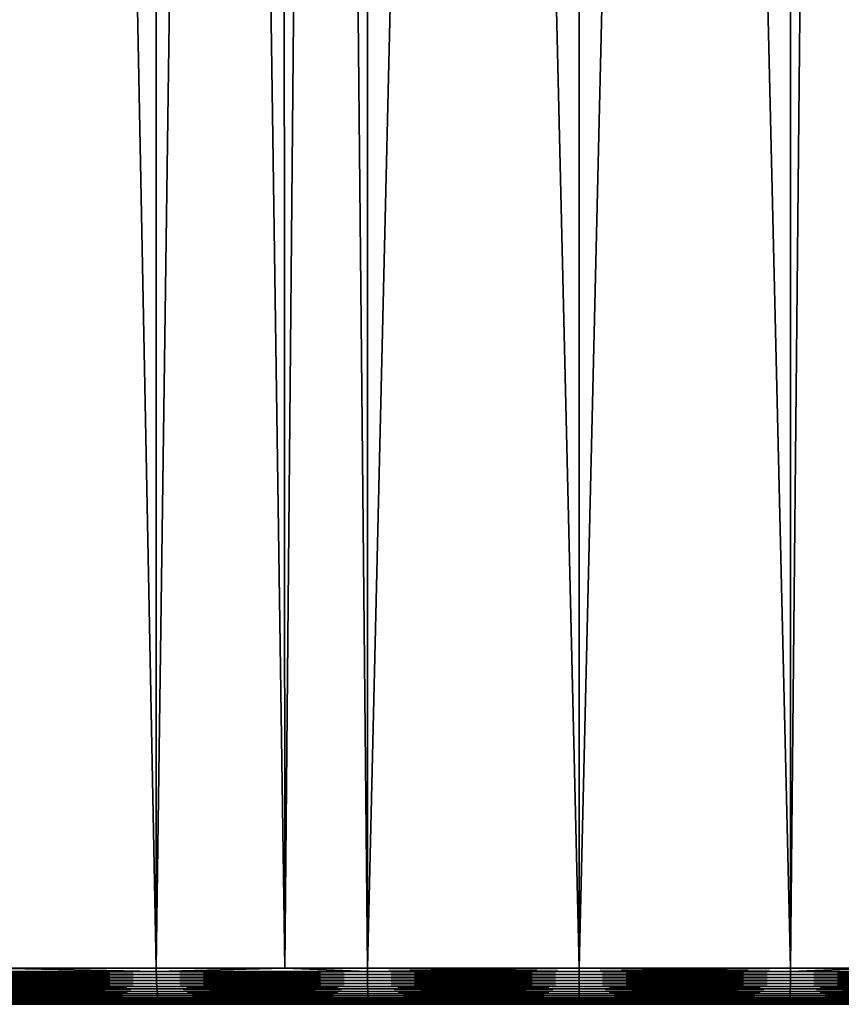
# Model space of a CAD drawing. Extents: x -45 to 45, y -58 to 0.
# Drawn here: x -2.9 to 1.4, y -58 to -52.8 of the extents above; entities that cross this region are included whole.
import ezdxf

# ---------------------------------------------------------------- set-up
doc = ezdxf.new("R2010")
doc.units = 0
doc.layers.add('L2', color=7, linetype='CONTINUOUS')

msp = doc.modelspace()

# ---------------------------------------------------------------- linework, layer by layer
at = {"layer": 'L2', "color": 7}
for points in [[(-3.074757, -57.81165, -12.62995), (-2.219338, -10.80263, -12.11235), (-3.130687, -10.80263, -12.22301)], [(-3.074757, -57.81165, -57.37005), (-3.130687, -10.80263, -57.77699), (-2.213717, -57.81165, -57.47624)], [(-2.213717, -57.81165, -57.47624), (-3.130687, -10.80263, -57.77699), (-2.219338, -10.80263, -57.88765)], [(-2.213717, -57.81165, -12.52375), (-2.219338, -10.80263, -12.11235), (-3.074757, -57.81165, -12.62995)], [(-2.213717, -57.81165, -12.52375), (-1.568763, -10.80263, -12.0651), (-2.219338, -10.80263, -12.11235)], [(-2.213717, -57.81165, -57.47624), (-2.219338, -10.80263, -57.88765), (-1.540778, -57.81165, -57.52588)], [(-1.540778, -57.81165, -57.52588), (-2.219338, -10.80263, -57.88765), (-1.568763, -10.80263, -57.9349)], [(-1.540778, -57.81165, -12.47411), (-1.568763, -10.80263, -12.0651), (-2.213717, -57.81165, -12.52375)], [(-1.540778, -57.81165, -12.47411), (-1.110966, -10.80263, -12.03185), (-1.568763, -10.80263, -12.0651)], [(-1.540778, -57.81165, -57.52588), (-1.568763, -10.80263, -57.9349), (-1.108193, -57.81165, -57.5578)], [(-1.108193, -57.81165, -57.5578), (-1.568763, -10.80263, -57.9349), (-1.110966, -10.80263, -57.96815)], [(-1.108193, -57.81165, -12.44221), (-1.110966, -10.80263, -12.03185), (-1.540778, -57.81165, -12.47411)], [(-1.108193, -57.81165, -12.44221), (0, -10.80263, -12.005), (-1.110966, -10.80263, -12.03185)], [(-1.108193, -57.81165, -57.5578), (-1.110966, -10.80263, -57.96815), (0, -57.81165, -57.585)], [(0, -57.81165, -57.585), (-1.110966, -10.80263, -57.96815), (0, -10.80263, -57.995)], [(0, -57.81165, -12.415), (0, -10.80263, -12.005), (-1.108193, -57.81165, -12.44221)], [(1.108193, -57.81165, -12.44221), (1.110966, -10.80263, -12.03185), (0, -57.81165, -12.415)], [(0, -57.81165, -12.415), (1.110966, -10.80263, -12.03185), (0, -10.80263, -12.005)], [(0, -57.81165, -57.585), (0, -10.80263, -57.995), (1.108193, -57.81165, -57.5578)], [(1.108193, -57.81165, -57.5578), (0, -10.80263, -57.995), (1.110966, -10.80263, -57.96815)], [(1.540778, -57.81165, -12.47411), (1.568763, -10.80263, -12.0651), (1.108193, -57.81165, -12.44221)], [(1.108193, -57.81165, -12.44221), (1.568763, -10.80263, -12.0651), (1.110966, -10.80263, -12.03185)], [(1.108193, -57.81165, -57.5578), (1.110966, -10.80263, -57.96815), (1.540778, -57.81165, -57.52588)], [(1.540778, -57.81165, -57.52588), (1.110966, -10.80263, -57.96815), (1.568763, -10.80263, -57.9349)], [(-2.213633, -57.82811, -12.52461), (-3.074757, -57.81165, -12.62995), (-3.313782, -57.82811, -12.6603)], [(-3.313782, -57.82811, -57.3397), (-3.074757, -57.81165, -57.37005), (-2.213633, -57.82811, -57.47539)], [(-2.213633, -57.82811, -57.47539), (-2.213409, -57.84443, -57.47312), (-3.313782, -57.82811, -57.3397)], [(-3.313782, -57.82811, -57.3397), (-2.213409, -57.84443, -57.47312), (-3.313447, -57.84443, -57.33744)], [(-3.313782, -57.82811, -12.6603), (-3.313447, -57.84443, -12.66256), (-2.213633, -57.82811, -12.52461)], [(-2.213633, -57.82811, -12.52461), (-3.313447, -57.84443, -12.66256), (-2.213409, -57.84443, -12.52688)], [(-2.213633, -57.82811, -12.52461), (-2.213717, -57.81165, -12.52375), (-3.074757, -57.81165, -12.62995)], [(-3.074757, -57.81165, -57.37005), (-2.213717, -57.81165, -57.47624), (-2.213633, -57.82811, -57.47539)], [(-1.540778, -57.81165, -12.47411), (-2.213717, -57.81165, -12.52375), (-2.213633, -57.82811, -12.52461)], [(-2.213633, -57.82811, -57.47539), (-2.213717, -57.81165, -57.47624), (-1.540778, -57.81165, -57.52588)], [(-1.108151, -57.82811, -12.44306), (-1.540778, -57.81165, -12.47411), (-2.213633, -57.82811, -12.52461)], [(-2.213633, -57.82811, -57.47539), (-1.540778, -57.81165, -57.52588), (-1.108151, -57.82811, -57.55694)], [(-1.108151, -57.82811, -57.55694), (-1.108039, -57.84443, -57.55466), (-2.213633, -57.82811, -57.47539)], [(-2.213633, -57.82811, -57.47539), (-1.108039, -57.84443, -57.55466), (-2.213409, -57.84443, -57.47312)], [(-2.213633, -57.82811, -12.52461), (-2.213409, -57.84443, -12.52688), (-1.108151, -57.82811, -12.44306)], [(-1.108151, -57.82811, -12.44306), (-2.213409, -57.84443, -12.52688), (-1.108039, -57.84443, -12.44534)], [(-1.108151, -57.82811, -12.44306), (-1.108193, -57.81165, -12.44221), (-1.540778, -57.81165, -12.47411)], [(-1.108151, -57.82811, -57.55694), (-1.540778, -57.81165, -57.52588), (-1.108193, -57.81165, -57.5578)], [(0, -57.81165, -12.415), (-1.108193, -57.81165, -12.44221), (-1.108151, -57.82811, -12.44306)], [(-1.108151, -57.82811, -57.55694), (-1.108193, -57.81165, -57.5578), (0, -57.82811, -57.58414)], [(0, -57.82811, -57.58414), (-1.108193, -57.81165, -57.5578), (0, -57.81165, -57.585)], [(0, -57.82811, -12.41586), (0, -57.81165, -12.415), (-1.108151, -57.82811, -12.44306)], [(-1.108151, -57.82811, -12.44306), (-1.108039, -57.84443, -12.44534), (0, -57.82811, -12.41586)], [(0, -57.82811, -57.58414), (0, -57.84443, -57.58186), (-1.108151, -57.82811, -57.55694)], [(-1.108151, -57.82811, -57.55694), (0, -57.84443, -57.58186), (-1.108039, -57.84443, -57.55466)], [(0, -57.82811, -12.41586), (-1.108039, -57.84443, -12.44534), (0, -57.84443, -12.41814)], [(1.108151, -57.82811, -12.44306), (1.108193, -57.81165, -12.44221), (0, -57.82811, -12.41586)], [(0, -57.82811, -12.41586), (1.108193, -57.81165, -12.44221), (0, -57.81165, -12.415)], [(0, -57.82811, -57.58414), (0, -57.81165, -57.585), (1.108151, -57.82811, -57.55694)], [(1.108151, -57.82811, -57.55694), (0, -57.81165, -57.585), (1.108193, -57.81165, -57.5578)], [(0, -57.82811, -12.41586), (0, -57.84443, -12.41814), (1.108151, -57.82811, -12.44306)], [(1.108151, -57.82811, -12.44306), (0, -57.84443, -12.41814), (1.108039, -57.84443, -12.44534)], [(1.108151, -57.82811, -57.55694), (1.108039, -57.84443, -57.55466), (0, -57.82811, -57.58414)], [(0, -57.82811, -57.58414), (1.108039, -57.84443, -57.55466), (0, -57.84443, -57.58186)], [(1.108151, -57.82811, -12.44306), (1.108039, -57.84443, -12.44534), (2.213633, -57.82811, -12.52461)], [(2.213633, -57.82811, -12.52461), (1.108039, -57.84443, -12.44534), (2.213409, -57.84443, -12.52688)], [(1.108151, -57.82811, -57.55694), (2.213409, -57.84443, -57.47312), (1.108039, -57.84443, -57.55466)], [(2.213633, -57.82811, -57.47539), (1.108151, -57.82811, -57.55694), (1.540778, -57.81165, -57.52588)], [(2.213633, -57.82811, -12.52461), (1.540778, -57.81165, -12.47411), (1.108151, -57.82811, -12.44306)], [(1.108151, -57.82811, -12.44306), (1.540778, -57.81165, -12.47411), (1.108193, -57.81165, -12.44221)], [(1.108151, -57.82811, -57.55694), (1.108193, -57.81165, -57.5578), (1.540778, -57.81165, -57.52588)], [(2.213633, -57.82811, -57.47539), (2.213409, -57.84443, -57.47312), (1.108151, -57.82811, -57.55694)], [(-2.213409, -57.84443, -57.47312), (-2.213048, -57.8605, -57.46945), (-3.313447, -57.84443, -57.33744)], [(-3.313447, -57.84443, -57.33744), (-2.213048, -57.8605, -57.46945), (-3.312906, -57.8605, -57.33379)], [(-3.313447, -57.84443, -12.66256), (-3.312906, -57.8605, -12.6662), (-2.213409, -57.84443, -12.52688)], [(-2.213409, -57.84443, -12.52688), (-3.312906, -57.8605, -12.6662), (-2.213048, -57.8605, -12.53055)], [(-2.213048, -57.8605, -57.46945), (-2.212551, -57.87619, -57.46441), (-3.312906, -57.8605, -57.33379)], [(-3.312906, -57.8605, -57.33379), (-2.212551, -57.87619, -57.46441), (-3.312162, -57.87619, -57.32878)], [(-3.312906, -57.8605, -12.6662), (-3.312162, -57.87619, -12.67122), (-2.213048, -57.8605, -12.53055)], [(-2.213048, -57.8605, -12.53055), (-3.312162, -57.87619, -12.67122), (-2.212551, -57.87619, -12.53559)], [(-2.212551, -57.87619, -57.46441), (-2.211923, -57.89138, -57.45803), (-3.312162, -57.87619, -57.32878)], [(-3.312162, -57.87619, -57.32878), (-2.211923, -57.89138, -57.45803), (-3.311222, -57.89138, -57.32245)], [(-3.312162, -57.87619, -12.67122), (-3.311222, -57.89138, -12.67755), (-2.212551, -57.87619, -12.53559)], [(-2.212551, -57.87619, -12.53559), (-3.311222, -57.89138, -12.67755), (-2.211923, -57.89138, -12.54197)], [(-1.108039, -57.84443, -57.55466), (-1.107858, -57.8605, -57.55097), (-2.213409, -57.84443, -57.47312)], [(-2.213409, -57.84443, -57.47312), (-1.107858, -57.8605, -57.55097), (-2.213048, -57.8605, -57.46945)], [(-2.213409, -57.84443, -12.52688), (-2.213048, -57.8605, -12.53055), (-1.108039, -57.84443, -12.44534)], [(-1.108039, -57.84443, -12.44534), (-2.213048, -57.8605, -12.53055), (-1.107858, -57.8605, -12.44903)], [(-1.107858, -57.8605, -57.55097), (-1.10761, -57.87619, -57.54591), (-2.213048, -57.8605, -57.46945)], [(-2.213048, -57.8605, -57.46945), (-1.10761, -57.87619, -57.54591), (-2.212551, -57.87619, -57.46441)], [(-2.213048, -57.8605, -12.53055), (-2.212551, -57.87619, -12.53559), (-1.107858, -57.8605, -12.44903)], [(-1.107858, -57.8605, -12.44903), (-2.212551, -57.87619, -12.53559), (-1.10761, -57.87619, -12.45409)], [(-1.10761, -57.87619, -57.54591), (-1.107295, -57.89138, -57.53951), (-2.212551, -57.87619, -57.46441)], [(-2.212551, -57.87619, -57.46441), (-1.107295, -57.89138, -57.53951), (-2.211923, -57.89138, -57.45803)], [(-2.212551, -57.87619, -12.53559), (-2.211923, -57.89138, -12.54197), (-1.10761, -57.87619, -12.45409)], [(-1.10761, -57.87619, -12.45409), (-2.211923, -57.89138, -12.54197), (-1.107295, -57.89138, -12.46049)], [(-1.108039, -57.84443, -12.44534), (-1.107858, -57.8605, -12.44903), (0, -57.84443, -12.41814)], [(0, -57.84443, -57.58186), (0, -57.8605, -57.57817), (-1.108039, -57.84443, -57.55466)], [(-1.108039, -57.84443, -57.55466), (0, -57.8605, -57.57817), (-1.107858, -57.8605, -57.55097)], [(0, -57.84443, -12.41814), (-1.107858, -57.8605, -12.44903), (0, -57.8605, -12.42183)], [(-1.107858, -57.8605, -12.44903), (-1.10761, -57.87619, -12.45409), (0, -57.8605, -12.42183)], [(0, -57.8605, -57.57817), (0, -57.87619, -57.5731), (-1.107858, -57.8605, -57.55097)], [(-1.107858, -57.8605, -57.55097), (0, -57.87619, -57.5731), (-1.10761, -57.87619, -57.54591)], [(0, -57.8605, -12.42183), (-1.10761, -57.87619, -12.45409), (0, -57.87619, -12.4269)], [(-1.10761, -57.87619, -12.45409), (-1.107295, -57.89138, -12.46049), (0, -57.87619, -12.4269)], [(0, -57.87619, -57.5731), (0, -57.89138, -57.56669), (-1.10761, -57.87619, -57.54591)], [(-1.10761, -57.87619, -57.54591), (0, -57.89138, -57.56669), (-1.107295, -57.89138, -57.53951)], [(0, -57.87619, -12.4269), (-1.107295, -57.89138, -12.46049), (0, -57.89138, -12.4333)], [(0, -57.84443, -12.41814), (0, -57.8605, -12.42183), (1.108039, -57.84443, -12.44534)], [(1.108039, -57.84443, -12.44534), (0, -57.8605, -12.42183), (1.107858, -57.8605, -12.44903)], [(1.108039, -57.84443, -57.55466), (1.107858, -57.8605, -57.55097), (0, -57.84443, -57.58186)], [(0, -57.84443, -57.58186), (1.107858, -57.8605, -57.55097), (0, -57.8605, -57.57817)], [(0, -57.8605, -12.42183), (0, -57.87619, -12.4269), (1.107858, -57.8605, -12.44903)], [(1.107858, -57.8605, -12.44903), (0, -57.87619, -12.4269), (1.10761, -57.87619, -12.45409)], [(1.107858, -57.8605, -57.55097), (1.10761, -57.87619, -57.54591), (0, -57.8605, -57.57817)], [(0, -57.8605, -57.57817), (1.10761, -57.87619, -57.54591), (0, -57.87619, -57.5731)], [(0, -57.87619, -12.4269), (0, -57.89138, -12.4333), (1.10761, -57.87619, -12.45409)], [(1.10761, -57.87619, -12.45409), (0, -57.89138, -12.4333), (1.107295, -57.89138, -12.46049)], [(1.10761, -57.87619, -57.54591), (1.107295, -57.89138, -57.53951), (0, -57.87619, -57.5731)], [(0, -57.87619, -57.5731), (1.107295, -57.89138, -57.53951), (0, -57.89138, -57.56669)], [(1.10761, -57.87619, -12.45409), (1.107295, -57.89138, -12.46049), (2.212551, -57.87619, -12.53559)], [(2.212551, -57.87619, -12.53559), (1.107295, -57.89138, -12.46049), (2.211923, -57.89138, -12.54197)], [(1.10761, -57.87619, -57.54591), (2.211923, -57.89138, -57.45803), (1.107295, -57.89138, -57.53951)], [(1.107858, -57.8605, -12.44903), (1.10761, -57.87619, -12.45409), (2.213048, -57.8605, -12.53055)], [(2.213048, -57.8605, -12.53055), (1.10761, -57.87619, -12.45409), (2.212551, -57.87619, -12.53559)], [(1.107858, -57.8605, -57.55097), (2.212551, -57.87619, -57.46441), (1.10761, -57.87619, -57.54591)], [(2.212551, -57.87619, -57.46441), (2.211923, -57.89138, -57.45803), (1.10761, -57.87619, -57.54591)], [(1.108039, -57.84443, -12.44534), (1.107858, -57.8605, -12.44903), (2.213409, -57.84443, -12.52688)], [(2.213409, -57.84443, -12.52688), (1.107858, -57.8605, -12.44903), (2.213048, -57.8605, -12.53055)], [(1.108039, -57.84443, -57.55466), (2.213048, -57.8605, -57.46945), (1.107858, -57.8605, -57.55097)], [(2.213048, -57.8605, -57.46945), (2.212551, -57.87619, -57.46441), (1.107858, -57.8605, -57.55097)], [(2.213409, -57.84443, -57.47312), (2.213048, -57.8605, -57.46945), (1.108039, -57.84443, -57.55466)], [(-2.211923, -57.89138, -57.45803), (-2.211168, -57.90595, -57.45037), (-3.311222, -57.89138, -57.32245)], [(-3.311222, -57.89138, -57.32245), (-2.211168, -57.90595, -57.45037), (-3.310092, -57.90595, -57.31483)], [(-3.311222, -57.89138, -12.67755), (-3.310092, -57.90595, -12.68517), (-2.211923, -57.89138, -12.54197)], [(-2.211923, -57.89138, -12.54197), (-3.310092, -57.90595, -12.68517), (-2.211168, -57.90595, -12.54963)], [(-2.211168, -57.90595, -57.45037), (-2.210292, -57.9198, -57.44148), (-3.310092, -57.90595, -57.31483)], [(-3.310092, -57.90595, -57.31483), (-2.210292, -57.9198, -57.44148), (-3.308781, -57.9198, -57.30599)], [(-3.310092, -57.90595, -12.68517), (-3.308781, -57.9198, -12.69401), (-2.211168, -57.90595, -12.54963)], [(-2.211168, -57.90595, -12.54963), (-3.308781, -57.9198, -12.69401), (-2.210292, -57.9198, -12.55852)], [(-2.210292, -57.9198, -57.44148), (-2.209303, -57.93283, -57.43142), (-3.308781, -57.9198, -57.30599)], [(-3.308781, -57.9198, -57.30599), (-2.209303, -57.93283, -57.43142), (-3.307299, -57.93283, -57.296)], [(-3.308781, -57.9198, -12.69401), (-3.307299, -57.93283, -12.704), (-2.210292, -57.9198, -12.55852)], [(-2.210292, -57.9198, -12.55852), (-3.307299, -57.93283, -12.704), (-2.209303, -57.93283, -12.56858)], [(-2.209303, -57.93283, -57.43142), (-2.208205, -57.94493, -57.42028), (-3.307299, -57.93283, -57.296)], [(-3.307299, -57.93283, -57.296), (-2.208205, -57.94493, -57.42028), (-3.305657, -57.94493, -57.28493)], [(-3.307299, -57.93283, -12.704), (-3.305657, -57.94493, -12.71507), (-2.209303, -57.93283, -12.56858)], [(-2.209303, -57.93283, -12.56858), (-3.305657, -57.94493, -12.71507), (-2.208205, -57.94493, -12.57971)], [(-1.107295, -57.89138, -57.53951), (-1.106918, -57.90595, -57.53182), (-2.211923, -57.89138, -57.45803)], [(-2.211923, -57.89138, -57.45803), (-1.106918, -57.90595, -57.53182), (-2.211168, -57.90595, -57.45037)], [(-2.211923, -57.89138, -12.54197), (-2.211168, -57.90595, -12.54963), (-1.107295, -57.89138, -12.46049)], [(-1.107295, -57.89138, -12.46049), (-2.211168, -57.90595, -12.54963), (-1.106918, -57.90595, -12.46818)], [(-1.106918, -57.90595, -57.53182), (-1.106479, -57.9198, -57.5229), (-2.211168, -57.90595, -57.45037)], [(-2.211168, -57.90595, -57.45037), (-1.106479, -57.9198, -57.5229), (-2.210292, -57.9198, -57.44148)], [(-2.211168, -57.90595, -12.54963), (-2.210292, -57.9198, -12.55852), (-1.106918, -57.90595, -12.46818)], [(-1.106918, -57.90595, -12.46818), (-2.210292, -57.9198, -12.55852), (-1.106479, -57.9198, -12.4771)], [(-1.106479, -57.9198, -57.5229), (-1.105983, -57.93283, -57.51281), (-2.210292, -57.9198, -57.44148)], [(-2.210292, -57.9198, -57.44148), (-1.105983, -57.93283, -57.51281), (-2.209303, -57.93283, -57.43142)], [(-2.210292, -57.9198, -12.55852), (-2.209303, -57.93283, -12.56858), (-1.106479, -57.9198, -12.4771)], [(-1.106479, -57.9198, -12.4771), (-2.209303, -57.93283, -12.56858), (-1.105983, -57.93283, -12.48719)], [(-1.105983, -57.93283, -57.51281), (-1.105434, -57.94493, -57.50163), (-2.209303, -57.93283, -57.43142)], [(-2.209303, -57.93283, -57.43142), (-1.105434, -57.94493, -57.50163), (-2.208205, -57.94493, -57.42028)], [(-2.209303, -57.93283, -12.56858), (-2.208205, -57.94493, -12.57971), (-1.105983, -57.93283, -12.48719)], [(-1.105983, -57.93283, -12.48719), (-2.208205, -57.94493, -12.57971), (-1.105434, -57.94493, -12.49837)], [(-1.107295, -57.89138, -12.46049), (-1.106918, -57.90595, -12.46818), (0, -57.89138, -12.4333)], [(0, -57.89138, -57.56669), (0, -57.90595, -57.55899), (-1.107295, -57.89138, -57.53951)], [(-1.107295, -57.89138, -57.53951), (0, -57.90595, -57.55899), (-1.106918, -57.90595, -57.53182)], [(0, -57.89138, -12.4333), (-1.106918, -57.90595, -12.46818), (0, -57.90595, -12.441)], [(-1.106918, -57.90595, -12.46818), (-1.106479, -57.9198, -12.4771), (0, -57.90595, -12.441)], [(0, -57.90595, -57.55899), (0, -57.9198, -57.55006), (-1.106918, -57.90595, -57.53182)], [(-1.106918, -57.90595, -57.53182), (0, -57.9198, -57.55006), (-1.106479, -57.9198, -57.5229)], [(0, -57.90595, -12.441), (-1.106479, -57.9198, -12.4771), (0, -57.9198, -12.44994)], [(-1.106479, -57.9198, -12.4771), (-1.105983, -57.93283, -12.48719), (0, -57.9198, -12.44994)], [(0, -57.9198, -57.55006), (0, -57.93283, -57.53996), (-1.106479, -57.9198, -57.5229)], [(-1.106479, -57.9198, -57.5229), (0, -57.93283, -57.53996), (-1.105983, -57.93283, -57.51281)], [(0, -57.9198, -12.44994), (-1.105983, -57.93283, -12.48719), (0, -57.93283, -12.46004)], [(-1.105983, -57.93283, -12.48719), (-1.105434, -57.94493, -12.49837), (0, -57.93283, -12.46004)], [(0, -57.93283, -57.53996), (0, -57.94493, -57.52877), (-1.105983, -57.93283, -57.51281)], [(-1.105983, -57.93283, -57.51281), (0, -57.94493, -57.52877), (-1.105434, -57.94493, -57.50163)], [(0, -57.93283, -12.46004), (-1.105434, -57.94493, -12.49837), (0, -57.94493, -12.47123)], [(0, -57.89138, -12.4333), (0, -57.90595, -12.441), (1.107295, -57.89138, -12.46049)], [(1.107295, -57.89138, -12.46049), (0, -57.90595, -12.441), (1.106918, -57.90595, -12.46818)], [(1.107295, -57.89138, -57.53951), (1.106918, -57.90595, -57.53182), (0, -57.89138, -57.56669)], [(0, -57.89138, -57.56669), (1.106918, -57.90595, -57.53182), (0, -57.90595, -57.55899)], [(0, -57.90595, -12.441), (0, -57.9198, -12.44994), (1.106918, -57.90595, -12.46818)], [(1.106918, -57.90595, -12.46818), (0, -57.9198, -12.44994), (1.106479, -57.9198, -12.4771)], [(1.106918, -57.90595, -57.53182), (1.106479, -57.9198, -57.5229), (0, -57.90595, -57.55899)], [(0, -57.90595, -57.55899), (1.106479, -57.9198, -57.5229), (0, -57.9198, -57.55006)], [(0, -57.9198, -12.44994), (0, -57.93283, -12.46004), (1.106479, -57.9198, -12.4771)], [(1.106479, -57.9198, -12.4771), (0, -57.93283, -12.46004), (1.105983, -57.93283, -12.48719)], [(1.106479, -57.9198, -57.5229), (1.105983, -57.93283, -57.51281), (0, -57.9198, -57.55006)], [(0, -57.9198, -57.55006), (1.105983, -57.93283, -57.51281), (0, -57.93283, -57.53996)], [(0, -57.93283, -12.46004), (0, -57.94493, -12.47123), (1.105983, -57.93283, -12.48719)], [(1.105983, -57.93283, -12.48719), (0, -57.94493, -12.47123), (1.105434, -57.94493, -12.49837)], [(1.105983, -57.93283, -57.51281), (1.105434, -57.94493, -57.50163), (0, -57.93283, -57.53996)], [(0, -57.93283, -57.53996), (1.105434, -57.94493, -57.50163), (0, -57.94493, -57.52877)], [(1.105983, -57.93283, -12.48719), (1.105434, -57.94493, -12.49837), (2.209303, -57.93283, -12.56858)], [(2.209303, -57.93283, -12.56858), (1.105434, -57.94493, -12.49837), (2.208205, -57.94493, -12.57971)], [(1.105983, -57.93283, -57.51281), (2.208205, -57.94493, -57.42028), (1.105434, -57.94493, -57.50163)], [(1.106479, -57.9198, -12.4771), (1.105983, -57.93283, -12.48719), (2.210292, -57.9198, -12.55852)], [(2.210292, -57.9198, -12.55852), (1.105983, -57.93283, -12.48719), (2.209303, -57.93283, -12.56858)], [(1.106479, -57.9198, -57.5229), (2.209303, -57.93283, -57.43142), (1.105983, -57.93283, -57.51281)], [(2.209303, -57.93283, -57.43142), (2.208205, -57.94493, -57.42028), (1.105983, -57.93283, -57.51281)], [(1.106918, -57.90595, -12.46818), (1.106479, -57.9198, -12.4771), (2.211168, -57.90595, -12.54963)], [(2.211168, -57.90595, -12.54963), (1.106479, -57.9198, -12.4771), (2.210292, -57.9198, -12.55852)], [(1.106918, -57.90595, -57.53182), (2.210292, -57.9198, -57.44148), (1.106479, -57.9198, -57.5229)], [(2.210292, -57.9198, -57.44148), (2.209303, -57.93283, -57.43142), (1.106479, -57.9198, -57.5229)], [(1.107295, -57.89138, -12.46049), (1.106918, -57.90595, -12.46818), (2.211923, -57.89138, -12.54197)], [(2.211923, -57.89138, -12.54197), (1.106918, -57.90595, -12.46818), (2.211168, -57.90595, -12.54963)], [(1.107295, -57.89138, -57.53951), (2.211168, -57.90595, -57.45037), (1.106918, -57.90595, -57.53182)], [(2.211168, -57.90595, -57.45037), (2.210292, -57.9198, -57.44148), (1.106918, -57.90595, -57.53182)], [(2.211923, -57.89138, -57.45803), (2.211168, -57.90595, -57.45037), (1.107295, -57.89138, -57.53951)], [(-2.208205, -57.94493, -57.42028), (-2.20701, -57.95602, -57.40815), (-3.305657, -57.94493, -57.28493)], [(-3.305657, -57.94493, -57.28493), (-2.20701, -57.95602, -57.40815), (-3.303867, -57.95602, -57.27286)], [(-3.305657, -57.94493, -12.71507), (-3.303867, -57.95602, -12.72714), (-2.208205, -57.94493, -12.57971)], [(-2.208205, -57.94493, -12.57971), (-3.303867, -57.95602, -12.72714), (-2.20701, -57.95602, -12.59185)], [(-2.20701, -57.95602, -57.40815), (-2.205724, -57.96601, -57.39509), (-3.303867, -57.95602, -57.27286)], [(-3.303867, -57.95602, -57.27286), (-2.205724, -57.96601, -57.39509), (-3.301943, -57.96601, -57.25989)], [(-3.303867, -57.95602, -12.72714), (-3.301943, -57.96601, -12.74011), (-2.20701, -57.95602, -12.59185)], [(-2.20701, -57.95602, -12.59185), (-3.301943, -57.96601, -12.74011), (-2.205724, -57.96601, -12.60491)], [(-2.205724, -57.96601, -57.39509), (-2.204359, -57.97482, -57.38123), (-3.301943, -57.96601, -57.25989)], [(-3.301943, -57.96601, -57.25989), (-2.204359, -57.97482, -57.38123), (-3.299899, -57.97482, -57.24611)], [(-3.301943, -57.96601, -12.74011), (-3.299899, -57.97482, -12.75389), (-2.205724, -57.96601, -12.60491)], [(-2.205724, -57.96601, -12.60491), (-3.299899, -57.97482, -12.75389), (-2.204359, -57.97482, -12.61877)], [(-2.204359, -57.97482, -57.38123), (-2.202924, -57.98239, -57.36666), (-3.299899, -57.97482, -57.24611)], [(-3.299899, -57.97482, -57.24611), (-2.202924, -57.98239, -57.36666), (-3.29775, -57.98239, -57.23163)], [(-3.299899, -57.97482, -12.75389), (-3.29775, -57.98239, -12.76837), (-2.204359, -57.97482, -12.61877)], [(-2.204359, -57.97482, -12.61877), (-3.29775, -57.98239, -12.76837), (-2.202924, -57.98239, -12.63334)], [(-2.202924, -57.98239, -57.36666), (-2.20143, -57.98867, -57.35149), (-3.29775, -57.98239, -57.23163)], [(-3.29775, -57.98239, -57.23163), (-2.20143, -57.98867, -57.35149), (-3.295514, -57.98867, -57.21655)], [(-3.29775, -57.98239, -12.76837), (-3.295514, -57.98867, -12.78345), (-2.202924, -57.98239, -12.63334)], [(-2.202924, -57.98239, -12.63334), (-3.295514, -57.98867, -12.78345), (-2.20143, -57.98867, -12.64851)], [(-2.20143, -57.98867, -57.35149), (-2.199888, -57.99359, -57.33583), (-3.295514, -57.98867, -57.21655)], [(-3.295514, -57.98867, -57.21655), (-2.199888, -57.99359, -57.33583), (-3.293206, -57.99359, -57.20099)], [(-3.295514, -57.98867, -12.78345), (-3.293206, -57.99359, -12.79901), (-2.20143, -57.98867, -12.64851)], [(-2.20143, -57.98867, -12.64851), (-3.293206, -57.99359, -12.79901), (-2.199888, -57.99359, -12.66416)], [(-2.199888, -57.99359, -57.33583), (-2.19831, -57.99714, -57.31982), (-3.293206, -57.99359, -57.20099)], [(-3.293206, -57.99359, -57.20099), (-2.19831, -57.99714, -57.31982), (-3.290844, -57.99714, -57.18507)], [(-3.293206, -57.99359, -12.79901), (-3.290844, -57.99714, -12.81493), (-2.199888, -57.99359, -12.66416)], [(-2.199888, -57.99359, -12.66416), (-3.290844, -57.99714, -12.81493), (-2.19831, -57.99714, -12.68018)], [(-1.105434, -57.94493, -57.50163), (-1.104836, -57.95602, -57.48945), (-2.208205, -57.94493, -57.42028)], [(-2.208205, -57.94493, -57.42028), (-1.104836, -57.95602, -57.48945), (-2.20701, -57.95602, -57.40815)], [(-2.208205, -57.94493, -12.57971), (-2.20701, -57.95602, -12.59185), (-1.105434, -57.94493, -12.49837)], [(-1.105434, -57.94493, -12.49837), (-2.20701, -57.95602, -12.59185), (-1.104836, -57.95602, -12.51055)], [(-1.104836, -57.95602, -57.48945), (-1.104192, -57.96601, -57.47635), (-2.20701, -57.95602, -57.40815)], [(-2.20701, -57.95602, -57.40815), (-1.104192, -57.96601, -57.47635), (-2.205724, -57.96601, -57.39509)], [(-2.20701, -57.95602, -12.59185), (-2.205724, -57.96601, -12.60491), (-1.104836, -57.95602, -12.51055)], [(-1.104836, -57.95602, -12.51055), (-2.205724, -57.96601, -12.60491), (-1.104192, -57.96601, -12.52365)], [(-1.104192, -57.96601, -57.47635), (-1.103509, -57.97482, -57.46244), (-2.205724, -57.96601, -57.39509)], [(-2.205724, -57.96601, -57.39509), (-1.103509, -57.97482, -57.46244), (-2.204359, -57.97482, -57.38123)], [(-2.205724, -57.96601, -12.60491), (-2.204359, -57.97482, -12.61877), (-1.104192, -57.96601, -12.52365)], [(-1.104192, -57.96601, -12.52365), (-2.204359, -57.97482, -12.61877), (-1.103509, -57.97482, -12.53757)], [(-1.103509, -57.97482, -57.46244), (-1.10279, -57.98239, -57.44781), (-2.204359, -57.97482, -57.38123)], [(-2.204359, -57.97482, -57.38123), (-1.10279, -57.98239, -57.44781), (-2.202924, -57.98239, -57.36666)], [(-2.204359, -57.97482, -12.61877), (-2.202924, -57.98239, -12.63334), (-1.103509, -57.97482, -12.53757)], [(-1.103509, -57.97482, -12.53757), (-2.202924, -57.98239, -12.63334), (-1.10279, -57.98239, -12.55219)], [(-1.10279, -57.98239, -57.44781), (-1.102042, -57.98867, -57.43258), (-2.202924, -57.98239, -57.36666)], [(-2.202924, -57.98239, -57.36666), (-1.102042, -57.98867, -57.43258), (-2.20143, -57.98867, -57.35149)], [(-2.202924, -57.98239, -12.63334), (-2.20143, -57.98867, -12.64851), (-1.10279, -57.98239, -12.55219)], [(-1.10279, -57.98239, -12.55219), (-2.20143, -57.98867, -12.64851), (-1.102042, -57.98867, -12.56741)], [(-1.102042, -57.98867, -57.43258), (-1.101271, -57.99359, -57.41687), (-2.20143, -57.98867, -57.35149)], [(-2.20143, -57.98867, -57.35149), (-1.101271, -57.99359, -57.41687), (-2.199888, -57.99359, -57.33583)], [(-2.20143, -57.98867, -12.64851), (-2.199888, -57.99359, -12.66416), (-1.102042, -57.98867, -12.56741)], [(-1.102042, -57.98867, -12.56741), (-2.199888, -57.99359, -12.66416), (-1.101271, -57.99359, -12.58312)], [(-1.101271, -57.99359, -57.41687), (-1.100481, -57.99714, -57.4008), (-2.199888, -57.99359, -57.33583)], [(-2.199888, -57.99359, -57.33583), (-1.100481, -57.99714, -57.4008), (-2.19831, -57.99714, -57.31982)], [(-2.199888, -57.99359, -12.66416), (-2.19831, -57.99714, -12.68018), (-1.101271, -57.99359, -12.58312)], [(-1.101271, -57.99359, -12.58312), (-2.19831, -57.99714, -12.68018), (-1.100481, -57.99714, -12.5992)], [(-1.105434, -57.94493, -12.49837), (-1.104836, -57.95602, -12.51055), (0, -57.94493, -12.47123)], [(0, -57.94493, -57.52877), (0, -57.95602, -57.51657), (-1.105434, -57.94493, -57.50163)], [(-1.105434, -57.94493, -57.50163), (0, -57.95602, -57.51657), (-1.104836, -57.95602, -57.48945)], [(0, -57.94493, -12.47123), (-1.104836, -57.95602, -12.51055), (0, -57.95602, -12.48343)], [(-1.104836, -57.95602, -12.51055), (-1.104192, -57.96601, -12.52365), (0, -57.95602, -12.48343)], [(0, -57.95602, -57.51657), (0, -57.96601, -57.50345), (-1.104836, -57.95602, -57.48945)], [(-1.104836, -57.95602, -57.48945), (0, -57.96601, -57.50345), (-1.104192, -57.96601, -57.47635)], [(0, -57.95602, -12.48343), (-1.104192, -57.96601, -12.52365), (0, -57.96601, -12.49655)], [(-1.104192, -57.96601, -12.52365), (-1.103509, -57.97482, -12.53757), (0, -57.96601, -12.49655)], [(0, -57.96601, -57.50345), (0, -57.97482, -57.48953), (-1.104192, -57.96601, -57.47635)], [(-1.104192, -57.96601, -57.47635), (0, -57.97482, -57.48953), (-1.103509, -57.97482, -57.46244)], [(0, -57.96601, -12.49655), (-1.103509, -57.97482, -12.53757), (0, -57.97482, -12.51047)], [(-1.103509, -57.97482, -12.53757), (-1.10279, -57.98239, -12.55219), (0, -57.97482, -12.51047)], [(0, -57.97482, -57.48953), (0, -57.98239, -57.47488), (-1.103509, -57.97482, -57.46244)], [(-1.103509, -57.97482, -57.46244), (0, -57.98239, -57.47488), (-1.10279, -57.98239, -57.44781)], [(0, -57.97482, -12.51047), (-1.10279, -57.98239, -12.55219), (0, -57.98239, -12.52512)], [(-1.10279, -57.98239, -12.55219), (-1.102042, -57.98867, -12.56741), (0, -57.98239, -12.52512)], [(0, -57.98239, -57.47488), (0, -57.98867, -57.45964), (-1.10279, -57.98239, -57.44781)], [(-1.10279, -57.98239, -57.44781), (0, -57.98867, -57.45964), (-1.102042, -57.98867, -57.43258)], [(0, -57.98239, -12.52512), (-1.102042, -57.98867, -12.56741), (0, -57.98867, -12.54036)], [(-1.102042, -57.98867, -12.56741), (-1.101271, -57.99359, -12.58312), (0, -57.98867, -12.54036)], [(0, -57.98867, -57.45964), (0, -57.99359, -57.44391), (-1.102042, -57.98867, -57.43258)], [(-1.102042, -57.98867, -57.43258), (0, -57.99359, -57.44391), (-1.101271, -57.99359, -57.41687)], [(0, -57.98867, -12.54036), (-1.101271, -57.99359, -12.58312), (0, -57.99359, -12.55609)], [(-1.101271, -57.99359, -12.58312), (-1.100481, -57.99714, -12.5992), (0, -57.99359, -12.55609)], [(0, -57.99359, -57.44391), (0, -57.99714, -57.42781), (-1.101271, -57.99359, -57.41687)], [(-1.101271, -57.99359, -57.41687), (0, -57.99714, -57.42781), (-1.100481, -57.99714, -57.4008)], [(0, -57.99359, -12.55609), (-1.100481, -57.99714, -12.5992), (0, -57.99714, -12.57219)], [(0, -57.94493, -12.47123), (0, -57.95602, -12.48343), (1.105434, -57.94493, -12.49837)], [(1.105434, -57.94493, -12.49837), (0, -57.95602, -12.48343), (1.104836, -57.95602, -12.51055)], [(1.105434, -57.94493, -57.50163), (1.104836, -57.95602, -57.48945), (0, -57.94493, -57.52877)], [(0, -57.94493, -57.52877), (1.104836, -57.95602, -57.48945), (0, -57.95602, -57.51657)], [(0, -57.95602, -12.48343), (0, -57.96601, -12.49655), (1.104836, -57.95602, -12.51055)], [(1.104836, -57.95602, -12.51055), (0, -57.96601, -12.49655), (1.104192, -57.96601, -12.52365)], [(1.104836, -57.95602, -57.48945), (1.104192, -57.96601, -57.47635), (0, -57.95602, -57.51657)], [(0, -57.95602, -57.51657), (1.104192, -57.96601, -57.47635), (0, -57.96601, -57.50345)], [(0, -57.96601, -12.49655), (0, -57.97482, -12.51047), (1.104192, -57.96601, -12.52365)], [(1.104192, -57.96601, -12.52365), (0, -57.97482, -12.51047), (1.103509, -57.97482, -12.53757)], [(1.104192, -57.96601, -57.47635), (1.103509, -57.97482, -57.46244), (0, -57.96601, -57.50345)], [(0, -57.96601, -57.50345), (1.103509, -57.97482, -57.46244), (0, -57.97482, -57.48953)], [(0, -57.97482, -12.51047), (0, -57.98239, -12.52512), (1.103509, -57.97482, -12.53757)], [(1.103509, -57.97482, -12.53757), (0, -57.98239, -12.52512), (1.10279, -57.98239, -12.55219)], [(1.103509, -57.97482, -57.46244), (1.10279, -57.98239, -57.44781), (0, -57.97482, -57.48953)], [(0, -57.97482, -57.48953), (1.10279, -57.98239, -57.44781), (0, -57.98239, -57.47488)], [(0, -57.98239, -12.52512), (0, -57.98867, -12.54036), (1.10279, -57.98239, -12.55219)], [(1.10279, -57.98239, -12.55219), (0, -57.98867, -12.54036), (1.102042, -57.98867, -12.56741)], [(1.10279, -57.98239, -57.44781), (1.102042, -57.98867, -57.43258), (0, -57.98239, -57.47488)], [(0, -57.98239, -57.47488), (1.102042, -57.98867, -57.43258), (0, -57.98867, -57.45964)], [(0, -57.98867, -12.54036), (0, -57.99359, -12.55609), (1.102042, -57.98867, -12.56741)], [(1.102042, -57.98867, -12.56741), (0, -57.99359, -12.55609), (1.101271, -57.99359, -12.58312)], [(1.102042, -57.98867, -57.43258), (1.101271, -57.99359, -57.41687), (0, -57.98867, -57.45964)], [(0, -57.98867, -57.45964), (1.101271, -57.99359, -57.41687), (0, -57.99359, -57.44391)], [(0, -57.99359, -12.55609), (0, -57.99714, -12.57219), (1.101271, -57.99359, -12.58312)], [(1.101271, -57.99359, -12.58312), (0, -57.99714, -12.57219), (1.100481, -57.99714, -12.5992)], [(1.101271, -57.99359, -57.41687), (1.100481, -57.99714, -57.4008), (0, -57.99359, -57.44391)], [(0, -57.99359, -57.44391), (1.100481, -57.99714, -57.4008), (0, -57.99714, -57.42781)], [(1.101271, -57.99359, -12.58312), (1.100481, -57.99714, -12.5992), (2.199888, -57.99359, -12.66416)], [(2.199888, -57.99359, -12.66416), (1.100481, -57.99714, -12.5992), (2.19831, -57.99714, -12.68018)], [(1.101271, -57.99359, -57.41687), (2.19831, -57.99714, -57.31982), (1.100481, -57.99714, -57.4008)], [(1.102042, -57.98867, -12.56741), (1.101271, -57.99359, -12.58312), (2.20143, -57.98867, -12.64851)], [(2.20143, -57.98867, -12.64851), (1.101271, -57.99359, -12.58312), (2.199888, -57.99359, -12.66416)], [(1.102042, -57.98867, -57.43258), (2.199888, -57.99359, -57.33583), (1.101271, -57.99359, -57.41687)], [(2.199888, -57.99359, -57.33583), (2.19831, -57.99714, -57.31982), (1.101271, -57.99359, -57.41687)], [(1.10279, -57.98239, -12.55219), (1.102042, -57.98867, -12.56741), (2.202924, -57.98239, -12.63334)], [(2.202924, -57.98239, -12.63334), (1.102042, -57.98867, -12.56741), (2.20143, -57.98867, -12.64851)], [(1.10279, -57.98239, -57.44781), (2.20143, -57.98867, -57.35149), (1.102042, -57.98867, -57.43258)], [(2.20143, -57.98867, -57.35149), (2.199888, -57.99359, -57.33583), (1.102042, -57.98867, -57.43258)], [(1.103509, -57.97482, -12.53757), (1.10279, -57.98239, -12.55219), (2.204359, -57.97482, -12.61877)], [(2.204359, -57.97482, -12.61877), (1.10279, -57.98239, -12.55219), (2.202924, -57.98239, -12.63334)], [(1.103509, -57.97482, -57.46244), (2.202924, -57.98239, -57.36666), (1.10279, -57.98239, -57.44781)], [(2.202924, -57.98239, -57.36666), (2.20143, -57.98867, -57.35149), (1.10279, -57.98239, -57.44781)], [(1.104192, -57.96601, -12.52365), (1.103509, -57.97482, -12.53757), (2.205724, -57.96601, -12.60491)], [(2.205724, -57.96601, -12.60491), (1.103509, -57.97482, -12.53757), (2.204359, -57.97482, -12.61877)], [(1.104192, -57.96601, -57.47635), (2.204359, -57.97482, -57.38123), (1.103509, -57.97482, -57.46244)], [(2.204359, -57.97482, -57.38123), (2.202924, -57.98239, -57.36666), (1.103509, -57.97482, -57.46244)], [(1.104836, -57.95602, -12.51055), (1.104192, -57.96601, -12.52365), (2.20701, -57.95602, -12.59185)], [(2.20701, -57.95602, -12.59185), (1.104192, -57.96601, -12.52365), (2.205724, -57.96601, -12.60491)], [(1.104836, -57.95602, -57.48945), (2.205724, -57.96601, -57.39509), (1.104192, -57.96601, -57.47635)], [(2.205724, -57.96601, -57.39509), (2.204359, -57.97482, -57.38123), (1.104192, -57.96601, -57.47635)], [(1.105434, -57.94493, -12.49837), (1.104836, -57.95602, -12.51055), (2.208205, -57.94493, -12.57971)], [(2.208205, -57.94493, -12.57971), (1.104836, -57.95602, -12.51055), (2.20701, -57.95602, -12.59185)], [(1.105434, -57.94493, -57.50163), (2.20701, -57.95602, -57.40815), (1.104836, -57.95602, -57.48945)], [(2.20701, -57.95602, -57.40815), (2.205724, -57.96601, -57.39509), (1.104836, -57.95602, -57.48945)], [(2.208205, -57.94493, -57.42028), (2.20701, -57.95602, -57.40815), (1.105434, -57.94493, -57.50163)], [(-22.395, -58, -35), (-22.36803, -58, -36.09887), (15.03956, -58, -18.4064)], [(15.03956, -58, -18.4064), (-22.36803, -58, -33.90113), (-22.395, -58, -35)], [(15.03956, -58, -18.4064), (-22.36803, -58, -36.09887), (-22.28716, -58, -37.19509)], [(15.03956, -58, -18.4064), (-22.28716, -58, -32.80491), (-22.36803, -58, -33.90113)], [(15.03956, -58, -18.4064), (-22.28716, -58, -37.19509), (-22.15261, -58, -38.28603)], [(-22.15261, -58, -31.71397), (-22.28716, -58, -32.80491), (15.03956, -58, -18.4064)], [(-22.15261, -58, -38.28603), (-21.96469, -58, -39.36905), (15.03956, -58, -18.4064)], [(15.03956, -58, -18.4064), (-21.96469, -58, -30.63095), (-22.15261, -58, -31.71397)], [(15.03956, -58, -18.4064), (-21.96469, -58, -39.36905), (-21.72385, -58, -40.44154)], [(15.03956, -58, -18.4064), (-21.72385, -58, -29.55846), (-21.96469, -58, -30.63095)], [(15.03956, -58, -18.4064), (-21.72385, -58, -40.44154), (-21.43068, -58, -41.50093)], [(-21.43068, -58, -28.49907), (-21.72385, -58, -29.55846), (15.03956, -58, -18.4064)], [(-21.08588, -58, -42.54465), (15.03956, -58, -18.4064), (-21.43068, -58, -41.50093)], [(15.03956, -58, -18.4064), (-21.08588, -58, -27.45535), (-21.43068, -58, -28.49907)], [(17.31157, -58, -20.79276), (16.5936, -58, -19.96044), (-21.08588, -58, -42.54465)], [(16.5936, -58, -19.96044), (15.83566, -58, -19.16434), (-21.08588, -58, -42.54465)], [(-21.08588, -58, -42.54465), (15.83566, -58, -19.16434), (15.03956, -58, -18.4064)], [(22.28716, -58, -32.80491), (-21.08588, -58, -42.54465), (22.36803, -58, -33.90113)], [(22.36803, -58, -33.90113), (-21.08588, -58, -42.54465), (22.395, -58, -35)], [(21.72385, -58, -29.55846), (21.43068, -58, -28.49907), (-21.08588, -58, -42.54465)], [(-21.08588, -58, -42.54465), (21.43068, -58, -28.49907), (21.08588, -58, -27.45535)], [(-21.08588, -58, -42.54465), (21.08588, -58, -27.45535), (20.69028, -58, -26.4298)], [(20.69028, -58, -26.4298), (20.24484, -58, -25.4249), (-21.08588, -58, -42.54465)], [(-21.08588, -58, -42.54465), (20.24484, -58, -25.4249), (19.75063, -58, -24.44307)], [(-21.08588, -58, -42.54465), (19.75063, -58, -24.44307), (19.20883, -58, -23.48667)], [(20.69028, -58, -43.57019), (21.08588, -58, -42.54465), (-21.08588, -58, -42.54465)], [(-21.08588, -58, -42.54465), (21.08588, -58, -42.54465), (21.43068, -58, -41.50093)], [(22.15261, -58, -38.28603), (22.28716, -58, -37.19509), (-21.08588, -58, -42.54465)], [(-21.08588, -58, -42.54465), (22.28716, -58, -37.19509), (22.36803, -58, -36.09887)], [(-21.08588, -58, -42.54465), (22.36803, -58, -36.09887), (22.395, -58, -35)], [(22.28716, -58, -32.80491), (22.15261, -58, -31.71397), (-21.08588, -58, -42.54465)], [(-21.08588, -58, -42.54465), (22.15261, -58, -31.71397), (21.96469, -58, -30.63095)], [(-21.08588, -58, -42.54465), (21.96469, -58, -30.63095), (21.72385, -58, -29.55846)], [(21.43068, -58, -41.50093), (21.72385, -58, -40.44154), (-21.08588, -58, -42.54465)], [(-21.08588, -58, -42.54465), (21.72385, -58, -40.44154), (21.96469, -58, -39.36905)], [(-21.08588, -58, -42.54465), (21.96469, -58, -39.36905), (22.15261, -58, -38.28603)], [(19.20883, -58, -23.48667), (18.62076, -58, -22.558), (-21.08588, -58, -42.54465)], [(-21.08588, -58, -42.54465), (18.62076, -58, -22.558), (17.98783, -58, -21.65931)], [(-21.08588, -58, -42.54465), (17.98783, -58, -21.65931), (17.31157, -58, -20.79276)], [(-21.08588, -58, -42.54465), (-20.69028, -58, -43.57019), (20.69028, -58, -43.57019)], [(15.03956, -58, -18.4064), (-20.69028, -58, -26.4298), (-21.08588, -58, -27.45535)], [(20.69028, -58, -43.57019), (-20.69028, -58, -43.57019), (-20.24484, -58, -44.5751)], [(-20.24484, -58, -25.4249), (-20.69028, -58, -26.4298), (15.03956, -58, -18.4064)], [(15.03956, -58, -18.4064), (-19.75063, -58, -24.44307), (-20.24484, -58, -25.4249)], [(20.69028, -58, -43.57019), (-20.24484, -58, -44.5751), (-19.75063, -58, -45.55693)], [(-19.75063, -58, -24.44307), (11.51333, -58, -15.79117), (10.55693, -58, -15.24937)], [(-19.75063, -58, -24.44307), (7.544648, -58, -13.91412), (6.500925, -58, -13.56932)], [(6.500925, -58, -13.56932), (5.441541, -58, -13.27615), (-19.75063, -58, -24.44307)], [(-19.75063, -58, -24.44307), (5.441541, -58, -13.27615), (4.369048, -58, -13.03531)], [(-19.75063, -58, -24.44307), (4.369048, -58, -13.03531), (3.286029, -58, -12.84739)], [(14.20724, -58, -17.68843), (-19.75063, -58, -24.44307), (15.03956, -58, -18.4064)], [(14.20724, -58, -17.68843), (13.34069, -58, -17.01217), (-19.75063, -58, -24.44307)], [(-19.75063, -58, -24.44307), (13.34069, -58, -17.01217), (12.442, -58, -16.37924)], [(-19.75063, -58, -24.44307), (12.442, -58, -16.37924), (11.51333, -58, -15.79117)], [(10.55693, -58, -15.24937), (9.575096, -58, -14.75516), (-19.75063, -58, -24.44307)], [(-19.75063, -58, -24.44307), (9.575096, -58, -14.75516), (8.570195, -58, -14.30972)], [(-19.75063, -58, -24.44307), (8.570195, -58, -14.30972), (7.544648, -58, -13.91412)], [(3.286029, -58, -12.84739), (2.195094, -58, -12.71284), (-19.75063, -58, -24.44307)], [(-19.75063, -58, -24.44307), (2.195094, -58, -12.71284), (1.098871, -58, -12.63198)], [(-19.75063, -58, -24.44307), (1.098871, -58, -12.63198), (0, -58, -12.605)], [(-19.75063, -58, -45.55693), (-19.20883, -58, -46.51333), (20.69028, -58, -43.57019)], [(0, -58, -12.605), (-1.098871, -58, -12.63198), (-19.75063, -58, -24.44307)], [(-19.75063, -58, -24.44307), (-1.098871, -58, -12.63198), (-2.195094, -58, -12.71284)], [(-19.75063, -58, -24.44307), (-2.195094, -58, -12.71284), (-3.286029, -58, -12.84739)], [(20.69028, -58, -43.57019), (-19.20883, -58, -46.51333), (-18.62076, -58, -47.442)], [(20.69028, -58, -43.57019), (-18.62076, -58, -47.442), (-17.98783, -58, -48.34069)], [(-17.98783, -58, -48.34069), (-17.31157, -58, -49.20724), (20.69028, -58, -43.57019)], [(20.69028, -58, -43.57019), (-17.31157, -58, -49.20724), (-16.5936, -58, -50.03956)], [(20.69028, -58, -43.57019), (-16.5936, -58, -50.03956), (-15.83566, -58, -50.83565)], [(-15.03956, -58, -51.5936), (20.69028, -58, -43.57019), (-15.83566, -58, -50.83565)], [(-14.20724, -58, -52.31157), (20.69028, -58, -43.57019), (-15.03956, -58, -51.5936)], [(-14.20724, -58, -52.31157), (-13.34069, -58, -52.98783), (20.69028, -58, -43.57019)], [(20.69028, -58, -43.57019), (-13.34069, -58, -52.98783), (-12.442, -58, -53.62076)], [(20.69028, -58, -43.57019), (-12.442, -58, -53.62076), (-11.51333, -58, -54.20883)], [(-11.51333, -58, -54.20883), (-10.55693, -58, -54.75063), (20.69028, -58, -43.57019)], [(20.69028, -58, -43.57019), (-10.55693, -58, -54.75063), (-9.575096, -58, -55.24484)], [(20.69028, -58, -43.57019), (-9.575096, -58, -55.24484), (-8.570195, -58, -55.69028)], [(-8.570195, -58, -55.69028), (-7.544648, -58, -56.08588), (20.69028, -58, -43.57019)], [(20.69028, -58, -43.57019), (-7.544648, -58, -56.08588), (-6.500925, -58, -56.43068)], [(15.83566, -58, -50.83565), (-6.500925, -58, -56.43068), (15.03956, -58, -51.5936)], [(15.03956, -58, -51.5936), (-6.500925, -58, -56.43068), (-5.441541, -58, -56.72385)], [(20.69028, -58, -43.57019), (-6.500925, -58, -56.43068), (20.24484, -58, -44.5751)], [(20.24484, -58, -44.5751), (-6.500925, -58, -56.43068), (19.75063, -58, -45.55693)], [(15.83566, -58, -50.83565), (16.5936, -58, -50.03956), (-6.500925, -58, -56.43068)], [(-6.500925, -58, -56.43068), (16.5936, -58, -50.03956), (17.31157, -58, -49.20724)], [(-6.500925, -58, -56.43068), (17.31157, -58, -49.20724), (17.98783, -58, -48.34069)], [(17.98783, -58, -48.34069), (18.62076, -58, -47.442), (-6.500925, -58, -56.43068)], [(-6.500925, -58, -56.43068), (18.62076, -58, -47.442), (19.20883, -58, -46.51333)], [(-6.500925, -58, -56.43068), (19.20883, -58, -46.51333), (19.75063, -58, -45.55693)], [(15.03956, -58, -51.5936), (-5.441541, -58, -56.72385), (-4.369048, -58, -56.96468)], [(-4.369048, -58, -56.96468), (-3.286029, -58, -57.15261), (15.03956, -58, -51.5936)], [(-2.19831, -57.99714, -57.31982), (-2.196708, -57.99928, -57.30355), (-3.290844, -57.99714, -57.18507)], [(-3.290844, -57.99714, -57.18507), (-2.196708, -57.99928, -57.30355), (-3.288445, -57.99928, -57.1689)], [(-3.290844, -57.99714, -12.81493), (-3.288445, -57.99928, -12.8311), (-2.19831, -57.99714, -12.68018)], [(-2.19831, -57.99714, -12.68018), (-3.288445, -57.99928, -12.8311), (-2.196708, -57.99928, -12.69645)], [(-2.196708, -57.99928, -57.30355), (-2.195094, -58, -57.28716), (-3.288445, -57.99928, -57.1689)], [(-3.288445, -57.99928, -57.1689), (-2.195094, -58, -57.28716), (-3.286029, -58, -57.15261)], [(-3.288445, -57.99928, -12.8311), (-3.286029, -58, -12.84739), (-2.196708, -57.99928, -12.69645)], [(-2.196708, -57.99928, -12.69645), (-3.286029, -58, -12.84739), (-2.195094, -58, -12.71284)], [(15.03956, -58, -51.5936), (-3.286029, -58, -57.15261), (-2.195094, -58, -57.28716)], [(-1.100481, -57.99714, -57.4008), (-1.099679, -57.99928, -57.38447), (-2.19831, -57.99714, -57.31982)], [(-2.19831, -57.99714, -57.31982), (-1.099679, -57.99928, -57.38447), (-2.196708, -57.99928, -57.30355)], [(-2.19831, -57.99714, -12.68018), (-2.196708, -57.99928, -12.69645), (-1.100481, -57.99714, -12.5992)], [(-1.100481, -57.99714, -12.5992), (-2.196708, -57.99928, -12.69645), (-1.099679, -57.99928, -12.61553)], [(-1.099679, -57.99928, -57.38447), (-1.098871, -58, -57.36803), (-2.196708, -57.99928, -57.30355)], [(-2.196708, -57.99928, -57.30355), (-1.098871, -58, -57.36803), (-2.195094, -58, -57.28716)], [(-2.196708, -57.99928, -12.69645), (-2.195094, -58, -12.71284), (-1.099679, -57.99928, -12.61553)], [(-1.099679, -57.99928, -12.61553), (-2.195094, -58, -12.71284), (-1.098871, -58, -12.63198)], [(15.03956, -58, -51.5936), (-2.195094, -58, -57.28716), (-1.098871, -58, -57.36803)], [(-1.100481, -57.99714, -12.5992), (-1.099679, -57.99928, -12.61553), (0, -57.99714, -12.57219)], [(0, -57.99714, -57.42781), (0, -57.99928, -57.41147), (-1.100481, -57.99714, -57.4008)], [(-1.100481, -57.99714, -57.4008), (0, -57.99928, -57.41147), (-1.099679, -57.99928, -57.38447)], [(0, -57.99714, -12.57219), (-1.099679, -57.99928, -12.61553), (0, -57.99928, -12.58853)], [(-1.099679, -57.99928, -12.61553), (-1.098871, -58, -12.63198), (0, -57.99928, -12.58853)], [(0, -57.99928, -57.41147), (0, -58, -57.395), (-1.099679, -57.99928, -57.38447)], [(-1.099679, -57.99928, -57.38447), (0, -58, -57.395), (-1.098871, -58, -57.36803)], [(0, -57.99928, -12.58853), (-1.098871, -58, -12.63198), (0, -58, -12.605)], [(-1.098871, -58, -57.36803), (0, -58, -57.395), (15.03956, -58, -51.5936)], [(0, -57.99714, -12.57219), (0, -57.99928, -12.58853), (1.100481, -57.99714, -12.5992)], [(1.100481, -57.99714, -12.5992), (0, -57.99928, -12.58853), (1.099679, -57.99928, -12.61553)], [(1.100481, -57.99714, -57.4008), (1.099679, -57.99928, -57.38447), (0, -57.99714, -57.42781)], [(0, -57.99714, -57.42781), (1.099679, -57.99928, -57.38447), (0, -57.99928, -57.41147)], [(0, -57.99928, -12.58853), (0, -58, -12.605), (1.099679, -57.99928, -12.61553)], [(1.099679, -57.99928, -12.61553), (0, -58, -12.605), (1.098871, -58, -12.63198)], [(1.099679, -57.99928, -57.38447), (1.098871, -58, -57.36803), (0, -57.99928, -57.41147)], [(0, -57.99928, -57.41147), (1.098871, -58, -57.36803), (0, -58, -57.395)], [(15.03956, -58, -51.5936), (0, -58, -57.395), (1.098871, -58, -57.36803)], [(1.099679, -57.99928, -12.61553), (1.098871, -58, -12.63198), (2.196708, -57.99928, -12.69645)], [(2.196708, -57.99928, -12.69645), (1.098871, -58, -12.63198), (2.195094, -58, -12.71284)], [(1.099679, -57.99928, -57.38447), (2.195094, -58, -57.28716), (1.098871, -58, -57.36803)], [(15.03956, -58, -51.5936), (1.098871, -58, -57.36803), (2.195094, -58, -57.28716)], [(1.100481, -57.99714, -12.5992), (1.099679, -57.99928, -12.61553), (2.19831, -57.99714, -12.68018)], [(2.19831, -57.99714, -12.68018), (1.099679, -57.99928, -12.61553), (2.196708, -57.99928, -12.69645)], [(1.100481, -57.99714, -57.4008), (2.196708, -57.99928, -57.30355), (1.099679, -57.99928, -57.38447)], [(2.196708, -57.99928, -57.30355), (2.195094, -58, -57.28716), (1.099679, -57.99928, -57.38447)], [(2.19831, -57.99714, -57.31982), (2.196708, -57.99928, -57.30355), (1.100481, -57.99714, -57.4008)]]:
    msp.add_3dface(points, dxfattribs=at)

doc.saveas('drawing.dxf')
